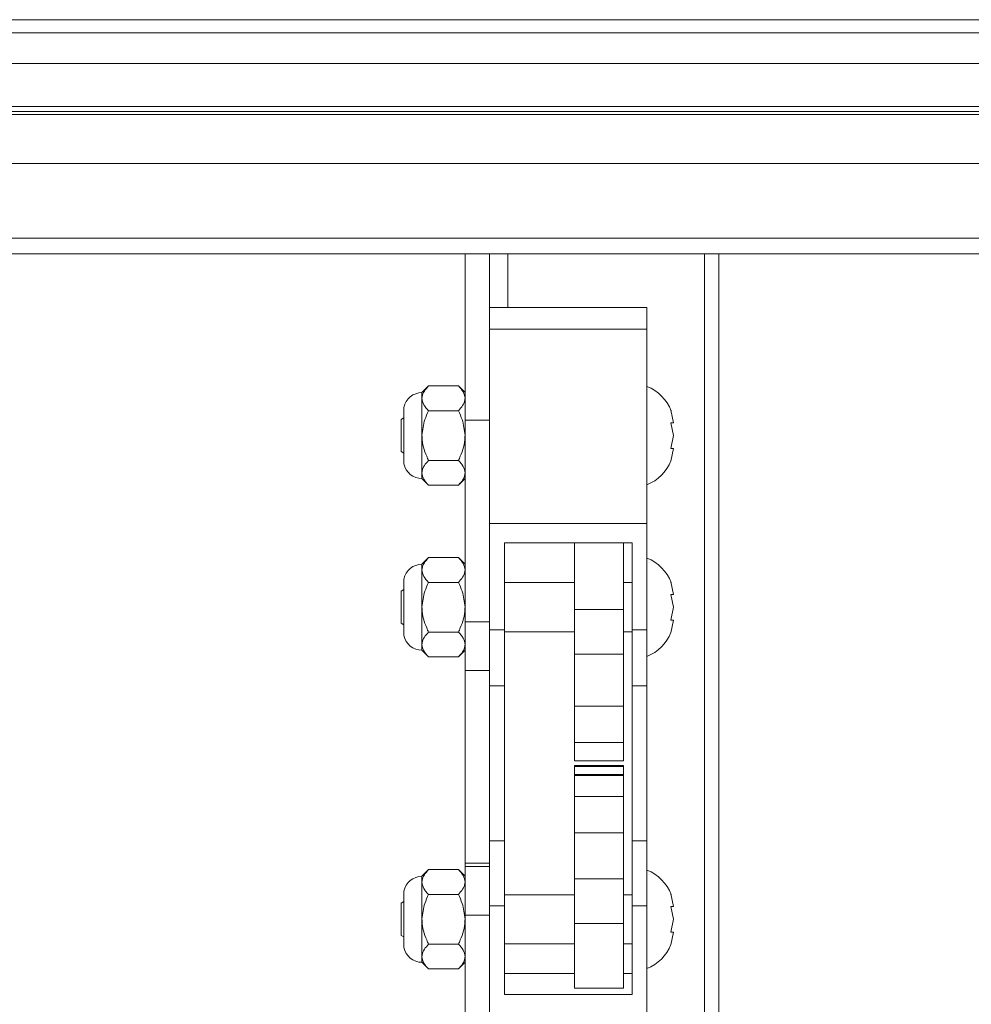
# Paper-space layout 'Top Level(2)' of a CAD drawing. Units: inches. Extents: x 0.1 to 10.8, y 0.2 to 8.4.
# Drawn here: x 5.2 to 5.4, y 5.5 to 5.7 of the extents above; entities that cross this region are included whole.
import ezdxf

# ---------------------------------------------------------------- set-up
doc = ezdxf.new("R2010")
doc.units = ezdxf.units.IN
doc.header["$MEASUREMENT"] = 0

psp = doc.layouts.new('Top Level(2)')

# ---------------------------------------------------------------- linework, layer by layer
at = {"color": 7, "linetype": 'Continuous', "lineweight": 15}
for p, q in [((6.759246130593887, 5.714016278229035), (3.942916718829181, 5.714016278229055)), ((3.942916718829181, 5.711428042934938), (6.759246130593887, 5.711428042934918)), ((6.759246130593886, 5.705310395876094), (3.942916718829181, 5.705310395876114)), ((4.014065738437026, 5.696731454711834), (6.687791228633104, 5.696731454711853)), ((4.014065738437026, 5.69570200875105), (6.687791228633104, 5.695702008751069)), ((4.014065738437026, 5.695135301939927), (6.687791228633104, 5.695135301939946)), ((4.014065738437027, 5.685349666661281), (6.687791228633104, 5.685349666661299)), ((4.014065738437027, 5.670466688736771), (6.687791228633104, 5.67046668873679)), ((6.697971620789965, 5.667310395876094), (4.004191228633102, 5.667310395876113)), ((5.333771620789968, 5.667310395876104), (5.333771620789968, 5.634127042785527)), ((5.338673581574281, 5.667310395876104), (5.338673581574276, 5.653585993311864)), ((5.342281424711527, 5.667310395876104), (5.342281424711527, 5.65661024558842)), ((5.381497110986038, 5.501338310028304), (5.381497110986037, 5.667310395876103)), ((5.384359856084086, 5.667310395876103), (5.384359856084092, 4.534622030039878)), ((5.370046130593876, 5.65661024558842), (5.33867358157427, 5.65661024558842)), ((5.370046130593876, 5.65661024558842), (5.370046130593877, 5.652276996311632)), ((5.338673581574276, 5.653585993311864), (5.33867358157427, 5.652276996311632)), ((5.370046130593877, 5.652276996311632), (5.33867358157427, 5.652276996311632)), ((5.33867358157427, 5.652276996311632), (5.33867358157427, 5.613525880608195)), ((5.370046130593877, 5.652276996311632), (5.370046130593877, 5.613525880608195)), ((5.326520277369194, 5.640978537423535), (5.32519318941741, 5.639651449471753)), ((5.326520277369194, 5.640978537423535), (5.332444532838175, 5.640978537423535)), ((5.333771620789958, 5.639651449471754), (5.332444532838175, 5.640978537423537)), ((5.32519318941741, 5.639651449471753), (5.32519318941741, 5.638502157592452)), ((5.32519318941741, 5.638502157592452), (5.32519318941741, 5.631073018099204)), ((5.321586769540016, 5.636689241898167), (5.321586769540016, 5.625456794300242)), ((5.326520277369191, 5.636025777761368), (5.332444532838178, 5.63602577776137)), ((5.375361347924997, 5.633620151639747), (5.374813218640562, 5.636167285180288)), ((5.321586769540016, 5.634600348491086), (5.321026522750745, 5.634276889856488)), ((5.321026522750745, 5.631073018099203), (5.321026522750745, 5.634276889856488)), ((5.333771620789968, 5.634127042785527), (5.333771620789968, 5.593918344121508)), ((5.338673581574283, 5.634127042785527), (5.333771620789968, 5.634127042785527)), ((5.375361347924997, 5.631073018099204), (5.374813218640551, 5.633620151639747)), ((5.321026522750745, 5.627869146341917), (5.321026522750745, 5.631073018099203)), ((5.32519318941741, 5.631073018099204), (5.32519318941741, 5.623643878605955)), ((5.374813218640562, 5.628525884558663), (5.375361347924997, 5.631073018099204)), ((5.374813218640559, 5.625978751018118), (5.375361347925001, 5.628525884558662)), ((5.321026522750745, 5.627869146341917), (5.321586769540016, 5.627545687707319)), ((5.326520277369194, 5.626120258437038), (5.332444532838176, 5.626120258437038)), ((5.32519318941741, 5.623643878605955), (5.32519318941741, 5.622494586726655)), ((5.32519318941741, 5.622494586726655), (5.326520277369194, 5.621167498774872)), ((5.332444532838178, 5.621167498774873), (5.333771620789958, 5.622494586726654)), ((5.326520277369192, 5.621167498774872), (5.332444532838178, 5.621167498774872)), ((5.370046130593877, 5.613525880608195), (5.33867358157427, 5.613525880608195)), ((5.33867358157427, 5.613525880608195), (5.338673581574276, 5.609040111223521)), ((5.370046130593877, 5.613525880608195), (5.370046130593877, 5.592364975488624)), ((5.338673581574276, 5.609040111223521), (5.338673581574283, 5.593918344121508)), ((5.341614758044858, 5.609655415395846), (5.36710495412329, 5.609655415395846)), ((5.341614758044859, 5.592364975488624), (5.341614758044858, 5.609655415395846)), ((5.355575542358584, 5.609655415395848), (5.355575542358584, 5.596390549181415)), ((5.365379463927211, 5.609655415395848), (5.365379463927211, 5.596390549181415)), ((5.36710495412329, 5.609655415395846), (5.36710495412329, 5.592364975488624)), ((5.326520277369194, 5.606742564225473), (5.32519318941741, 5.605415476273691)), ((5.326520277369196, 5.606742564225472), (5.332444532838176, 5.606742564225473)), ((5.333771620789959, 5.605415476273691), (5.332444532838176, 5.606742564225474)), ((5.32519318941741, 5.605415476273691), (5.32519318941741, 5.60426618439439)), ((5.321586769540016, 5.602453268700105), (5.321586769540016, 5.591220821102178)), ((5.32519318941741, 5.60426618439439), (5.32519318941741, 5.596837044901141)), ((5.326520277369194, 5.601789804563306), (5.332444532838179, 5.601789804563308)), ((5.355575542358584, 5.601739005685455), (5.341614758044859, 5.601739005685455)), ((5.36710495412329, 5.601739005685455), (5.365379463927211, 5.601739005685455)), ((5.375361347924997, 5.599384178441684), (5.374813218640562, 5.601931311982225)), ((5.321586769540016, 5.600364375293024), (5.321026522750746, 5.600040916658426)), ((5.321026522750746, 5.59683704490114), (5.321026522750746, 5.600040916658426)), ((5.375361347924997, 5.596837044901141), (5.374813218640551, 5.599384178441684)), ((5.321026522750746, 5.593633173143856), (5.321026522750746, 5.59683704490114)), ((5.32519318941741, 5.596837044901141), (5.32519318941741, 5.589407905407892)), ((5.374813218640562, 5.5942899113606), (5.375361347924997, 5.596837044901141)), ((5.365379463927211, 5.596390549181415), (5.355575542358584, 5.596390549181415)), ((5.355575542358584, 5.596390549181415), (5.355575542358584, 5.587485621077849)), ((5.365379463927211, 5.596390549181415), (5.365379463927211, 5.587485621077849)), ((5.321026522750746, 5.593633173143854), (5.321586769540016, 5.593309714509257)), ((5.333771620789968, 5.593918344121508), (5.338673581574283, 5.593918344121508)), ((5.333771620789968, 5.593918344121508), (5.333771620789968, 5.584212956928751)), ((5.338673581574283, 5.593918344121508), (5.33867358157427, 5.589865615645149)), ((5.374813218640559, 5.591742777820055), (5.375361347925001, 5.5942899113606)), ((5.326520277369194, 5.591884285238975), (5.332444532838176, 5.591884285238974)), ((5.341614758044859, 5.592364975488624), (5.338673581574271, 5.592364975488623)), ((5.341614758044859, 5.581183185055182), (5.341614758044859, 5.592364975488624)), ((5.341614758044859, 5.591935084116827), (5.355575542358584, 5.591935084116827)), ((5.365379463927211, 5.591935084116827), (5.36710495412329, 5.591935084116827)), ((5.370046130593877, 5.592364975488624), (5.36710495412329, 5.592364975488624)), ((5.36710495412329, 5.592364975488624), (5.36710495412329, 5.581183185055182)), ((5.370046130593877, 5.592364975488624), (5.370046130593877, 5.581183185055182)), ((5.32519318941741, 5.589407905407892), (5.32519318941741, 5.588258613528592)), ((5.33867358157427, 5.589865615645149), (5.33867358157427, 5.581183185055182)), ((5.32519318941741, 5.588258613528592), (5.326520277369194, 5.586931525576809)), ((5.326520277369194, 5.586931525576809), (5.332444532838179, 5.586931525576809)), ((5.332444532838179, 5.586931525576809), (5.333771620789959, 5.58825861352859)), ((5.365379463927211, 5.587485621077849), (5.355575542358584, 5.587485621077849)), ((5.355575542358584, 5.587485621077849), (5.355575542358584, 5.577101470705723)), ((5.365379463927211, 5.587485621077849), (5.365379463927211, 5.577101470705725)), ((5.333771620789968, 5.584212956928751), (5.338673581574283, 5.584212956928751)), ((5.333771620789968, 5.584212956928751), (5.333771620789968, 5.545778341005109)), ((5.33867358157427, 5.581183185055182), (5.341614758044859, 5.581183185055182)), ((5.33867358157427, 5.581183185055182), (5.33867358157427, 5.55025727915763)), ((5.341614758044859, 5.55025727915763), (5.341614758044859, 5.581183185055182)), ((5.36710495412329, 5.581183185055182), (5.370046130593877, 5.581183185055182)), ((5.36710495412329, 5.581183185055182), (5.36710495412329, 5.55025727915763)), ((5.370046130593877, 5.581183185055182), (5.370046130593877, 5.55025727915763)), ((5.365379463927211, 5.577101470705725), (5.355575542358584, 5.577101470705723)), ((5.355575542358584, 5.577101470705723), (5.355575542358584, 5.569860100599525)), ((5.365379463927211, 5.577101470705725), (5.365379463927211, 5.569860100599525)), ((5.365379463927211, 5.569860100599525), (5.355575542358584, 5.569860100599525)), ((5.355575542358584, 5.569860100599525), (5.355575542358584, 5.566177938009466)), ((5.365379463927211, 5.569860100599525), (5.365379463927211, 5.566177938009466)), ((5.355575542358584, 5.566177938009466), (5.365379463927211, 5.566177938009466)), ((5.365379463927211, 5.565284513259694), (5.355575542358584, 5.565284513259694)), ((5.355575542358584, 5.565284513259694), (5.355575542358584, 5.565045107222303)), ((5.365379463927211, 5.565284513259694), (5.365379463927211, 5.565045107222303)), ((5.365379463927211, 5.565045107222303), (5.355575542358584, 5.565045107222303)), ((5.355575542358584, 5.565045107222303), (5.355575542358584, 5.563488967979256)), ((5.365379463927211, 5.563488967979258), (5.355575542358584, 5.563488967979258)), ((5.355575542358584, 5.563488967979258), (5.355575542358584, 5.563249561941866)), ((5.365379463927211, 5.563249561941866), (5.355575542358584, 5.563249561941866)), ((5.355575542358584, 5.563249561941866), (5.355575542358584, 5.559095901793015)), ((5.365379463927211, 5.565045107222303), (5.365379463927211, 5.563488967979256)), ((5.365379463927211, 5.563488967979258), (5.365379463927211, 5.563249561941866)), ((5.365379463927211, 5.563249561941866), (5.365379463927212, 5.559095901793015)), ((5.365379463927212, 5.559095901793015), (5.355575542358584, 5.559095901793015)), ((5.355575542358584, 5.559095901793015), (5.355575542358584, 5.551854531686818)), ((5.365379463927212, 5.559095901793015), (5.365379463927212, 5.551854531686818)), ((5.365379463927212, 5.551854531686818), (5.355575542358584, 5.551854531686818)), ((5.355575542358584, 5.551854531686818), (5.355575542358584, 5.542667411501651)), ((5.365379463927212, 5.551854531686818), (5.365379463927212, 5.542667411501651)), ((5.341614758044859, 5.55025727915763), (5.338673581574271, 5.55025727915763)), ((5.338673581574271, 5.55025727915763), (5.338673581574271, 5.538641881852668)), ((5.341614758044859, 5.537309245016092), (5.341614758044859, 5.55025727915763)), ((5.370046130593877, 5.55025727915763), (5.36710495412329, 5.55025727915763)), ((5.36710495412329, 5.55025727915763), (5.36710495412329, 5.537309245016092)), ((5.370046130593877, 5.55025727915763), (5.370046130593879, 5.537309245016092)), ((5.333771620789968, 5.545778341005109), (5.338673581574283, 5.54577834100511)), ((5.333771620789968, 5.545778341005109), (5.333771620789968, 5.545142758298565)), ((5.326520277369195, 5.544505923853286), (5.325193189417411, 5.543178835901504)), ((5.326520277369196, 5.544505923853285), (5.332444532838176, 5.544505923853286)), ((5.333771620789959, 5.543178835901505), (5.332444532838178, 5.544505923853287)), ((5.333771620789968, 5.545142758298565), (5.338673581574283, 5.545142758298565)), ((5.333771620789968, 5.545142758298565), (5.333771620789968, 5.535437371105809)), ((5.325193189417413, 5.543178835901504), (5.325193189417411, 5.542029544022203)), ((5.325193189417411, 5.542029544022203), (5.325193189417411, 5.534600404528955)), ((5.365379463927212, 5.542667411501651), (5.355575542358584, 5.542667411501651)), ((5.355575542358584, 5.542667411501651), (5.355575542358584, 5.533762483398084)), ((5.365379463927212, 5.542667411501651), (5.365379463927211, 5.533762483398084)), ((5.321586769540018, 5.540216628327918), (5.321586769540018, 5.528984180729992)), ((5.326520277369194, 5.539553164191119), (5.332444532838179, 5.539553164191121)), ((5.375361347924998, 5.537147538069496), (5.374813218640562, 5.539694671610039)), ((5.321586769540018, 5.538127734920838), (5.321026522750746, 5.537804276286239)), ((5.321026522750746, 5.534600404528954), (5.321026522750746, 5.537804276286239)), ((5.338673581574271, 5.538641881852668), (5.338673581574283, 5.535437371105809)), ((5.355575542358584, 5.539502365313268), (5.341614758044859, 5.539502365313267)), ((5.36710495412329, 5.539502365313268), (5.365379463927211, 5.539502365313268)), ((5.341614758044859, 5.537309245016092), (5.338673581574271, 5.537309245016092)), ((5.341614758044859, 5.519627570832306), (5.341614758044859, 5.537309245016092)), ((5.370046130593879, 5.537309245016092), (5.36710495412329, 5.537309245016092)), ((5.36710495412329, 5.537309245016092), (5.36710495412329, 5.519627570832306)), ((5.370046130593879, 5.537309245016092), (5.370046130593877, 5.515669527821737)), ((5.375361347924997, 5.534600404528955), (5.374813218640551, 5.537147538069497)), ((5.321026522750746, 5.531396532771668), (5.321026522750746, 5.534600404528954)), ((5.325193189417411, 5.534600404528955), (5.325193189417413, 5.527171265035705)), ((5.333771620789968, 5.535437371105809), (5.338673581574283, 5.535437371105809)), ((5.333771620789968, 5.535437371105809), (5.333771620789969, 5.45299667038593)), ((5.338673581574283, 5.535437371105809), (5.338673581574276, 5.520256797616423)), ((5.365379463927211, 5.533762483398084), (5.355575542358584, 5.533762483398084)), ((5.355575542358584, 5.533762483398084), (5.355575542358584, 5.520874914332875)), ((5.365379463927211, 5.533762483398084), (5.365379463927212, 5.520874914332875)), ((5.374813218640562, 5.532053270988412), (5.375361347924997, 5.534600404528955)), ((5.374813218640559, 5.529506137447869), (5.375361347925001, 5.532053270988412)), ((5.321026522750746, 5.531396532771668), (5.321586769540018, 5.53107307413707)), ((5.326520277369195, 5.529647644866789), (5.332444532838178, 5.529647644866789)), ((5.341614758044859, 5.52969844374464), (5.355575542358584, 5.52969844374464)), ((5.365379463927212, 5.52969844374464), (5.36710495412329, 5.52969844374464)), ((5.325193189417413, 5.527171265035705), (5.325193189417413, 5.526021973156405)), ((5.325193189417411, 5.526021973156405), (5.326520277369195, 5.524694885204623)), ((5.332444532838179, 5.524694885204623), (5.333771620789959, 5.526021973156404)), ((5.326520277369194, 5.524694885204623), (5.332444532838179, 5.524694885204623)), ((5.341614758044859, 5.523773387587549), (5.355575542358584, 5.523773387587549)), ((5.365379463927212, 5.523773387587549), (5.36710495412329, 5.523773387587549)), ((5.338673581574276, 5.520256797616423), (5.33867358157427, 5.515669527821737)), ((5.355575542358584, 5.520874914332875), (5.365379463927212, 5.520874914332875)), ((5.36710495412329, 5.519627570832306), (5.341614758044859, 5.519627570832306))]:
    psp.add_line(p, q, dxfattribs=at)
for centre, radius, start, end in [((5.367007487399377, 5.633033802412929), 0.008411192214113359, 20.65928033366878, 68.82228676787238), ((5.32519318941741, 5.635974978883517), 0.003676470588236025, 90, 168.7973605956349), ((5.367007487399377, 5.629112233785478), 0.008411192214113008, 291.1777132321262, 338.4810084476875), ((5.32519318941741, 5.62617105731489), 0.003676470588236025, 191.2026394043659, 270.0000000000008), ((5.367007487399378, 5.598797829214866), 0.00841119221411284, 20.65928033367658, 68.82228676788021), ((5.32519318941741, 5.601739005685455), 0.003676470588236025, 90, 168.7973605956349), ((5.32519318941741, 5.591935084116828), 0.003676470588236025, 191.2026394043659, 270.0000000000008), ((5.367007487399378, 5.594876260587415), 0.008411192214111953, 291.1777132321228, 338.4810084476931), ((5.367007487399378, 5.53656118884268), 0.008411192214113045, 20.65928033366312, 68.82228676787801), ((5.325193189417411, 5.539502365313268), 0.003676470588235503, 90, 168.7973605956295), ((5.325193189417411, 5.529698443744641), 0.003676470588235503, 191.2026394043713, 270.0000000000008), ((5.367007487399378, 5.532639620215228), 0.00841119221411278, 291.1777132321228, 338.4810084476953)]:
    psp.add_arc(centre, radius, start, end, dxfattribs=at)
for points, knots in [([(5.326520277369194, 5.640978537423535), (5.326210283456661, 5.640639469948991), (5.325579696701823, 5.639949742022734), (5.325220521041327, 5.639094619195178), (5.325197974010674, 5.638605872168744), (5.32519318941741, 5.638502157592452)], [0, 0, 0, 0, 0.4323826224890637, 0.8795487386711172, 0.9999999999999999, 0.9999999999999999, 0.9999999999999999, 0.9999999999999999]), ([(5.333771620789959, 5.638502157592453), (5.333694893627896, 5.638937849693712), (5.333542655978942, 5.639802325055241), (5.332808618422093, 5.640588561153094), (5.332444532838175, 5.640978537423535)], [0, 0, 0, 0, 0.5039959733382211, 1, 1, 1, 1]), ([(5.32519318941741, 5.638502157592452), (5.325269916579474, 5.638066465491192), (5.32542215422843, 5.637201990129667), (5.326156191785276, 5.636415754031812), (5.326520277369192, 5.636025777761368)], [0, 0, 0, 0, 0.5039959733386549, 1, 1, 1, 1]), ([(5.332444532838179, 5.63602577776137), (5.332754526750709, 5.636364845235914), (5.333385113505544, 5.63705457316217), (5.333744289166042, 5.637909695989732), (5.333766836196694, 5.638398443016161), (5.333771620789959, 5.638502157592453)], [0, 0, 0, 0, 0.4323826224892077, 0.8795487386711764, 1, 1, 1, 1]), ([(5.326520277369191, 5.636025777761368), (5.32624261603755, 5.635443680772248), (5.325498211962202, 5.633883091228188), (5.325310736734719, 5.632155943159654), (5.32519318941741, 5.631073018099204)], [0, 0, 0, 0, 0.372998134798754, 1, 1, 1, 1]), ([(5.333771620789959, 5.631073018099204), (5.333654073472649, 5.632155943159654), (5.333466598245167, 5.633883091228188), (5.332722194169818, 5.635443680772249), (5.332444532838178, 5.63602577776137)], [0, 0, 0, 0, 0.6270018652013412, 1, 1, 1, 1]), ([(5.374813218640551, 5.633620151639747), (5.374868245127304, 5.633620151639747), (5.37498625901631, 5.633620151639747), (5.375229062008028, 5.633620151639745), (5.375304464728165, 5.633620151639747), (5.375361347924997, 5.633620151639747)], [0, 0, 0, 0, 0.1766606254669085, 0.3788794937850379, 1, 1, 1, 1]), ([(5.32519318941741, 5.631073018099204), (5.325194934930637, 5.630947903852335), (5.325214627439892, 5.629536391509165), (5.325698270307059, 5.627828927880651), (5.326387772889655, 5.626395689592994), (5.326520277369194, 5.626120258437038)], [0, 0, 0, 0, 0.07284527888403125, 0.8218249548692776, 1, 1, 1, 1]), ([(5.332444532838176, 5.626120258437038), (5.332577037317714, 5.626395689592994), (5.333266539900316, 5.627828927880649), (5.333750182767469, 5.629536391509165), (5.333769875276733, 5.630947903852334), (5.333771620789959, 5.631073018099204)], [0, 0, 0, 0, 0.1781750451311427, 0.9271547211158356, 1, 1, 1, 1]), ([(5.375361347925001, 5.628525884558662), (5.375307908925483, 5.628525884558662), (5.375221887307712, 5.628525884558662), (5.37492548693401, 5.628525884558662), (5.374813218640562, 5.628525884558663)], [0, 0, 0, 0, 0.6212275576961892, 0.9999999999999999, 0.9999999999999999, 0.9999999999999999, 0.9999999999999999]), ([(5.326520277369194, 5.626120258437038), (5.326210283456661, 5.625781190962495), (5.325579696701823, 5.625091463036237), (5.325220521041327, 5.624236340208678), (5.325197974010674, 5.623747593182247), (5.32519318941741, 5.623643878605955)], [0, 0, 0, 0, 0.4323826224891767, 0.8795487386712734, 1, 1, 1, 1]), ([(5.333771620789959, 5.623643878605955), (5.333694893627895, 5.624079570707216), (5.333542655978941, 5.624944046068743), (5.332808618422093, 5.625730282166596), (5.332444532838176, 5.626120258437038)], [0, 0, 0, 0, 0.50399597333852, 1, 1, 1, 1]), ([(5.32519318941741, 5.623643878605955), (5.325269916579473, 5.623208186504695), (5.325422154228428, 5.622343711143167), (5.326156191785274, 5.621557475045313), (5.326520277369192, 5.621167498774872)], [0, 0, 0, 0, 0.5039959733385236, 1, 1, 1, 1]), ([(5.332444532838178, 5.621167498774872), (5.332754526750709, 5.621506566249415), (5.333385113505545, 5.622196294175674), (5.333744289166044, 5.623051417003232), (5.333766836196695, 5.623540164029663), (5.333771620789959, 5.623643878605955)], [0, 0, 0, 0, 0.4323826224891749, 0.8795487386712126, 0.9999999999999999, 0.9999999999999999, 0.9999999999999999, 0.9999999999999999]), ([(5.326520277369196, 5.606742564225472), (5.326210283456662, 5.606403496750929), (5.325579696701823, 5.605713768824671), (5.325220521041327, 5.604858645997115), (5.325197974010676, 5.604369898970681), (5.32519318941741, 5.604266184394388)], [0, 0, 0, 0, 0.4323826224890637, 0.8795487386711172, 0.9999999999999999, 0.9999999999999999, 0.9999999999999999, 0.9999999999999999]), ([(5.333771620789959, 5.60426618439439), (5.333694893627897, 5.60470187649565), (5.333542655978943, 5.605566351857177), (5.332808618422093, 5.606352587955031), (5.332444532838176, 5.606742564225473)], [0, 0, 0, 0, 0.5039959733382211, 1, 1, 1, 1]), ([(5.32519318941741, 5.60426618439439), (5.325269916579475, 5.603830492293129), (5.32542215422843, 5.602966016931605), (5.326156191785277, 5.602179780833749), (5.326520277369194, 5.601789804563306)], [0, 0, 0, 0, 0.5039959733386549, 1, 1, 1, 1]), ([(5.332444532838179, 5.601789804563308), (5.332754526750709, 5.602128872037851), (5.333385113505544, 5.602818599964108), (5.333744289166042, 5.603673722791669), (5.333766836196695, 5.604162469818099), (5.333771620789959, 5.60426618439439)], [0, 0, 0, 0, 0.4323826224892077, 0.8795487386711764, 1, 1, 1, 1]), ([(5.326520277369194, 5.601789804563306), (5.326242616037551, 5.601207707574186), (5.325498211962202, 5.599647118030123), (5.325310736734721, 5.597919969961591), (5.32519318941741, 5.596837044901141)], [0, 0, 0, 0, 0.372998134798754, 1, 1, 1, 1]), ([(5.33377162078996, 5.59683704490114), (5.333654073472649, 5.597919969961591), (5.333466598245167, 5.599647118030125), (5.332722194169819, 5.601207707574186), (5.332444532838179, 5.601789804563308)], [0, 0, 0, 0, 0.6270018652013412, 1, 1, 1, 1]), ([(5.374813218640551, 5.599384178441684), (5.374868245127304, 5.599384178441684), (5.37498625901631, 5.599384178441684), (5.375229062008029, 5.599384178441682), (5.375304464728165, 5.599384178441682), (5.375361347924997, 5.599384178441684)], [0, 0, 0, 0, 0.1766606254669085, 0.3788794937850379, 1, 1, 1, 1]), ([(5.32519318941741, 5.596837044901141), (5.325194934930637, 5.596711930654272), (5.325214627439892, 5.595300418311102), (5.325698270307059, 5.593592954682587), (5.326387772889656, 5.59215971639493), (5.326520277369194, 5.591884285238975)], [0, 0, 0, 0, 0.07284527888403125, 0.8218249548692776, 1, 1, 1, 1]), ([(5.332444532838176, 5.591884285238974), (5.332577037317715, 5.59215971639493), (5.333266539900317, 5.593592954682586), (5.333750182767473, 5.595300418311102), (5.333769875276733, 5.596711930654272), (5.33377162078996, 5.59683704490114)], [0, 0, 0, 0, 0.1781750451311427, 0.9271547211158356, 1, 1, 1, 1]), ([(5.375361347925001, 5.5942899113606), (5.375307908925483, 5.594289911360598), (5.375221887307712, 5.594289911360598), (5.37492548693401, 5.594289911360598), (5.374813218640562, 5.5942899113606)], [0, 0, 0, 0, 0.6212275576961892, 0.9999999999999999, 0.9999999999999999, 0.9999999999999999, 0.9999999999999999]), ([(5.326520277369194, 5.591884285238975), (5.326210283456661, 5.591545217764431), (5.325579696701823, 5.590855489838175), (5.325220521041327, 5.590000367010615), (5.325197974010676, 5.589511619984184), (5.32519318941741, 5.589407905407892)], [0, 0, 0, 0, 0.4323826224891767, 0.8795487386712734, 1, 1, 1, 1]), ([(5.333771620789959, 5.589407905407892), (5.333694893627897, 5.589843597509152), (5.333542655978942, 5.59070807287068), (5.332808618422094, 5.591494308968533), (5.332444532838176, 5.591884285238974)], [0, 0, 0, 0, 0.50399597333852, 1, 1, 1, 1]), ([(5.32519318941741, 5.589407905407892), (5.325269916579474, 5.588972213306633), (5.325422154228428, 5.588107737945105), (5.326156191785277, 5.587321501847251), (5.326520277369194, 5.586931525576809)], [0, 0, 0, 0, 0.5039959733385236, 1, 1, 1, 1]), ([(5.332444532838179, 5.586931525576809), (5.33275452675071, 5.587270593051353), (5.333385113505546, 5.587960320977611), (5.333744289166044, 5.58881544380517), (5.333766836196695, 5.589304190831601), (5.333771620789959, 5.589407905407892)], [0, 0, 0, 0, 0.4323826224891749, 0.8795487386712126, 0.9999999999999999, 0.9999999999999999, 0.9999999999999999, 0.9999999999999999]), ([(5.326520277369196, 5.544505923853285), (5.326210283456663, 5.544166856378742), (5.325579696701823, 5.543477128452485), (5.32522052104133, 5.542622005624929), (5.325197974010677, 5.542133258598494), (5.325193189417411, 5.542029544022203)], [0, 0, 0, 0, 0.4323826224890627, 0.879548738671117, 1, 1, 1, 1]), ([(5.33377162078996, 5.542029544022204), (5.333694893627897, 5.542465236123463), (5.333542655978945, 5.54332971148499), (5.332808618422096, 5.544115947582845), (5.332444532838176, 5.544505923853286)], [0, 0, 0, 0, 0.5039959733382211, 1, 1, 1, 1]), ([(5.325193189417411, 5.542029544022203), (5.325269916579476, 5.541593851920942), (5.325422154228431, 5.540729376559418), (5.326156191785278, 5.539943140461562), (5.326520277369194, 5.539553164191119)], [0, 0, 0, 0, 0.5039959733386539, 1, 1, 1, 1]), ([(5.33244453283818, 5.539553164191121), (5.33275452675071, 5.539892231665664), (5.333385113505546, 5.540581959591921), (5.333744289166044, 5.541437082419482), (5.333766836196695, 5.541925829445912), (5.33377162078996, 5.542029544022204)], [0, 0, 0, 0, 0.4323826224892077, 0.8795487386711764, 1, 1, 1, 1]), ([(5.326520277369194, 5.539553164191119), (5.326242616037552, 5.538971067201999), (5.325498211962202, 5.537410477657938), (5.325310736734721, 5.535683329589404), (5.325193189417411, 5.534600404528955)], [0, 0, 0, 0, 0.3729981347987515, 0.9999999999999999, 0.9999999999999999, 0.9999999999999999, 0.9999999999999999]), ([(5.333771620789961, 5.534600404528954), (5.33365407347265, 5.535683329589404), (5.333466598245169, 5.537410477657938), (5.332722194169819, 5.538971067202), (5.332444532838179, 5.539553164191121)], [0, 0, 0, 0, 0.6270018652013412, 1, 1, 1, 1]), ([(5.374813218640551, 5.537147538069497), (5.374868245127304, 5.537147538069497), (5.37498625901631, 5.537147538069497), (5.375229062008029, 5.537147538069496), (5.375304464728165, 5.537147538069496), (5.375361347924998, 5.537147538069496)], [0, 0, 0, 0, 0.1766606254669085, 0.3788794937850379, 1, 1, 1, 1]), ([(5.325193189417411, 5.534600404528955), (5.325194934930637, 5.534475290282085), (5.325214627439894, 5.533063777938914), (5.325698270307058, 5.531356314310401), (5.326387772889657, 5.529923076022744), (5.326520277369195, 5.529647644866789)], [0, 0, 0, 0, 0.07284527888403095, 0.8218249548692784, 1, 1, 1, 1]), ([(5.332444532838178, 5.529647644866789), (5.332577037317715, 5.529923076022744), (5.333266539900318, 5.531356314310399), (5.333750182767472, 5.533063777938915), (5.333769875276735, 5.534475290282085), (5.333771620789961, 5.534600404528954)], [0, 0, 0, 0, 0.1781750451311427, 0.9271547211158356, 1, 1, 1, 1]), ([(5.375361347925001, 5.532053270988412), (5.375307908925483, 5.532053270988412), (5.375221887307712, 5.532053270988412), (5.37492548693401, 5.532053270988412), (5.374813218640562, 5.532053270988412)], [0, 0, 0, 0, 0.6212275576961892, 0.9999999999999999, 0.9999999999999999, 0.9999999999999999, 0.9999999999999999]), ([(5.326520277369195, 5.529647644866789), (5.326210283456662, 5.529308577392245), (5.325579696701825, 5.528618849465988), (5.325220521041327, 5.527763726638429), (5.325197974010677, 5.527274979611997), (5.325193189417413, 5.527171265035705)], [0, 0, 0, 0, 0.4323826224891756, 0.8795487386712731, 0.9999999999999999, 0.9999999999999999, 0.9999999999999999, 0.9999999999999999]), ([(5.33377162078996, 5.527171265035705), (5.333694893627897, 5.527606957136966), (5.333542655978943, 5.528471432498494), (5.332808618422096, 5.529257668596347), (5.332444532838178, 5.529647644866789)], [0, 0, 0, 0, 0.50399597333852, 1, 1, 1, 1]), ([(5.325193189417413, 5.527171265035705), (5.325269916579475, 5.526735572934446), (5.325422154228429, 5.525871097572918), (5.326156191785277, 5.525084861475064), (5.326520277369194, 5.524694885204623)], [0, 0, 0, 0, 0.5039959733385226, 1, 1, 1, 1]), ([(5.332444532838179, 5.524694885204623), (5.332754526750712, 5.525033952679166), (5.333385113505546, 5.525723680605425), (5.333744289166044, 5.526578803432983), (5.333766836196697, 5.527067550459414), (5.33377162078996, 5.527171265035705)], [0, 0, 0, 0, 0.4323826224891749, 0.8795487386712126, 0.9999999999999999, 0.9999999999999999, 0.9999999999999999, 0.9999999999999999])]:
    psp.add_open_spline(points, degree=3, knots=knots, dxfattribs=at)

doc.saveas('drawing.dxf')
